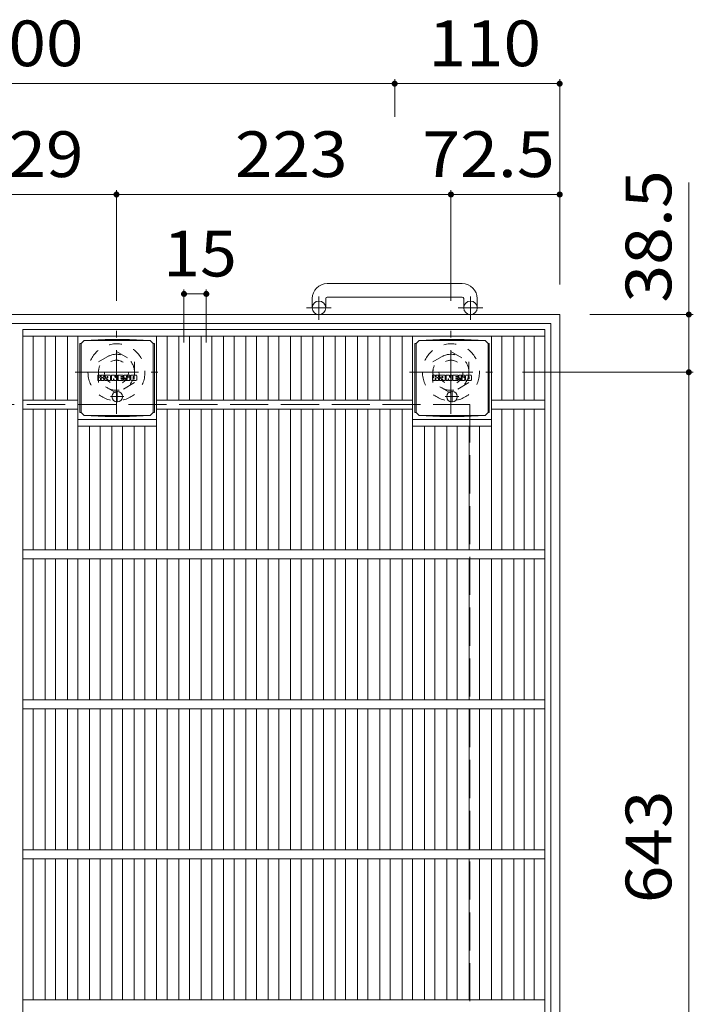
# Model space of a CAD drawing. Units: millimetres. Extents: x -1828 to 1861, y -1378 to 1341.
# Drawn here: x -1118 to -669, y 681 to 1338 of the extents above; entities that cross this region are included whole.
import ezdxf

# ---------------------------------------------------------------- set-up
doc = ezdxf.new("R2010")
doc.units = ezdxf.units.MM
doc.header["$LTSCALE"] = 10
for name, pattern in [('JWW_CENTER1', [6.773333, 4.233333, -0.846667, 0.846667, -0.846667]), ('JWW_DASHED1', [1.693333, 0.846667, -0.846667]), ('JWW_DASHED3', [3.386667, 2.54, -0.846667])]:
    doc.linetypes.add(name, pattern=pattern)
for name, color, linetype in [('C-1', 7, 'Continuous'), ('C-2', 7, 'Continuous'), ('C-4', 7, 'Continuous'), ('C-9', 7, 'Continuous'), ('C-F', 7, 'Continuous')]:
    doc.layers.add(name, color=color, linetype=linetype)
doc.styles.add('ＭＳ ゴシック', font='txt', dxfattribs={"height": 1})

msp = doc.modelspace()

# ---------------------------------------------------------------- linework, layer by layer
at = {"layer": 'C-1', "color": 2, "linetype": 'Continuous', "lineweight": 9}
for p, q in [((-822.59, 1161.57), (-912.59, 1161.57)), ((-922.59, 1151.57), (-922.59, 1145.47)), ((-913.59, 1151.57), (-913.59, 1145.47)), ((-912.59, 1152.57), (-822.59, 1152.57)), ((-821.59, 1151.57), (-821.59, 1145.47)), ((-812.59, 1151.57), (-812.59, 1145.47)), ((-757.59, 1140.97), (-1477.59, 1140.97)), ((-757.59, 1140.97), (-757.59, 420.97)), ((-763.59, 1134.97), (-1471.59, 1134.97)), ((-763.59, 1134.97), (-763.59, 426.97))]:
    msp.add_line(p, q, dxfattribs=at)
at = {"layer": 'C-1', "color": 2, "linetype": 'JWW_CENTER1', "lineweight": 9}
for p, q in [((-918.09, 1137.37), (-918.09, 1152.96)), ((-817.09, 1137.37), (-817.09, 1152.96)), ((-909.93, 1145.47), (-926.34, 1145.47)), ((-808.93, 1145.47), (-825.34, 1145.47)), ((-1053.08, 1074.84), (-1053.08, 1130.11)), ((-830.09, 1074.84), (-830.09, 1130.11)), ((-1080.71, 1102.48), (-1025.44, 1102.48)), ((-857.73, 1102.48), (-802.45, 1102.48))]:
    msp.add_line(p, q, dxfattribs=at)
at = {"layer": 'C-1', "color": 2, "linetype": 'JWW_DASHED1', "lineweight": 9}
for p, q in [((-1065.08, 1109.4), (-1053.08, 1116.33)), ((-1053.08, 1116.33), (-1041.08, 1109.4)), ((-842.09, 1109.4), (-830.09, 1116.33)), ((-830.09, 1116.33), (-818.09, 1109.4)), ((-1065.08, 1095.55), (-1065.08, 1109.4)), ((-1041.08, 1109.4), (-1041.08, 1095.55)), ((-842.09, 1095.55), (-842.09, 1109.4)), ((-818.09, 1109.4), (-818.09, 1095.55)), ((-1053.08, 1088.62), (-1065.08, 1095.55)), ((-1041.08, 1095.55), (-1053.08, 1088.62)), ((-830.09, 1088.62), (-842.09, 1095.55)), ((-818.09, 1095.55), (-830.09, 1088.62))]:
    msp.add_line(p, q, dxfattribs=at)
at = {"layer": 'C-1', "color": 2, "linetype": 'JWW_DASHED3', "lineweight": 9}
for p, q in [((-1417.59, 1080.97), (-817.59, 1080.97)), ((-817.59, 1080.97), (-817.59, 480.97))]:
    msp.add_line(p, q, dxfattribs=at)
at = {"layer": 'C-1', "color": 2, "linetype": 'Continuous', "lineweight": 9}
for centre in [(-918.09, 1145.47), (-817.09, 1145.47)]:
    msp.add_circle(centre, 4.5, dxfattribs=at)
at = {"layer": 'C-1', "color": 2, "linetype": 'JWW_DASHED1', "lineweight": 9}
for centre, radius in [((-1053.08, 1102.48), 19), ((-830.09, 1102.48), 19), ((-1053.08, 1102.48), 12), ((-1053.08, 1102.48), 8), ((-830.09, 1102.48), 12), ((-830.09, 1102.48), 8)]:
    msp.add_circle(centre, radius, dxfattribs=at)
at = {"layer": 'C-1', "color": 2, "linetype": 'Continuous', "lineweight": 9}
for centre, radius, start, end in [((-912.59, 1151.57), 10, 90, 180), ((-822.59, 1151.57), 10, 0, 90), ((-912.59, 1151.57), 1, 90, 180), ((-822.59, 1151.57), 1, 0, 90)]:
    msp.add_arc(centre, radius, start, end, dxfattribs=at)
at = {"layer": 'C-2', "color": 3, "linetype": 'Continuous', "lineweight": 9}
for p, q in [((-1115.59, 1130.97), (-767.59, 1130.97)), ((-1115.59, 430.97), (-1115.59, 1130.97)), ((-767.59, 1130.97), (-767.59, 430.97)), ((-1115.59, 1126.47), (-767.59, 1126.47)), ((-1108.59, 1083.97), (-1108.59, 1126.47)), ((-1100.71, 1083.97), (-1100.71, 1126.47)), ((-1093.71, 1083.97), (-1093.71, 1126.47)), ((-1085.83, 1083.97), (-1085.83, 1126.47)), ((-1078.83, 983.97), (-1078.83, 1126.47)), ((-1026.32, 983.97), (-1026.32, 1126.47)), ((-1019.32, 1083.97), (-1019.32, 1126.47)), ((-1011.44, 1083.97), (-1011.44, 1126.47)), ((-1004.44, 1083.97), (-1004.44, 1126.47)), ((-996.56, 1083.97), (-996.56, 1126.47)), ((-989.56, 1083.97), (-989.56, 1126.47)), ((-981.68, 1083.97), (-981.68, 1126.47)), ((-974.68, 1083.97), (-974.68, 1126.47)), ((-966.8, 1083.97), (-966.8, 1126.47)), ((-959.8, 1083.97), (-959.8, 1126.47)), ((-951.92, 1083.97), (-951.92, 1126.47)), ((-944.92, 1083.97), (-944.92, 1126.47)), ((-937.05, 1083.97), (-937.05, 1126.47)), ((-930.05, 1083.97), (-930.05, 1126.47)), ((-922.17, 1083.97), (-922.17, 1126.47)), ((-915.17, 1083.97), (-915.17, 1126.47)), ((-907.29, 1083.97), (-907.29, 1126.47)), ((-900.29, 1083.97), (-900.29, 1126.47)), ((-892.41, 1083.97), (-892.41, 1126.47)), ((-885.41, 1083.97), (-885.41, 1126.47)), ((-877.53, 1083.97), (-877.53, 1126.47)), ((-870.53, 1083.97), (-870.53, 1126.47)), ((-862.65, 1083.97), (-862.65, 1126.47)), ((-855.65, 983.97), (-855.65, 1126.47)), ((-803.14, 983.97), (-803.14, 1126.47)), ((-796.14, 1083.97), (-796.14, 1126.47)), ((-788.26, 1083.97), (-788.26, 1126.47)), ((-781.26, 1083.97), (-781.26, 1126.47)), ((-774.59, 1126.47), (-774.59, 1083.97)), ((-1115.59, 1083.97), (-1078.83, 1083.97)), ((-1026.32, 1083.97), (-855.65, 1083.97)), ((-767.59, 1083.97), (-803.14, 1083.97)), ((-1115.59, 1077.97), (-1078.83, 1077.97)), ((-1108.59, 983.97), (-1108.59, 1077.97)), ((-1100.71, 983.97), (-1100.71, 1077.97)), ((-1093.71, 983.97), (-1093.71, 1077.97)), ((-1085.83, 983.97), (-1085.83, 1077.97)), ((-1026.32, 1077.97), (-855.65, 1077.97)), ((-1019.32, 983.97), (-1019.32, 1077.97)), ((-1011.44, 983.97), (-1011.44, 1077.97)), ((-1004.44, 983.97), (-1004.44, 1077.97)), ((-996.56, 983.97), (-996.56, 1077.97)), ((-989.56, 983.97), (-989.56, 1077.97)), ((-981.68, 983.97), (-981.68, 1077.97)), ((-974.68, 983.97), (-974.68, 1077.97)), ((-966.8, 983.97), (-966.8, 1077.97)), ((-959.8, 983.97), (-959.8, 1077.97)), ((-951.92, 983.97), (-951.92, 1077.97)), ((-944.92, 983.97), (-944.92, 1077.97)), ((-937.05, 983.97), (-937.05, 1077.97)), ((-930.05, 983.97), (-930.05, 1077.97)), ((-922.17, 983.97), (-922.17, 1077.97)), ((-915.17, 983.97), (-915.17, 1077.97)), ((-907.29, 983.97), (-907.29, 1077.97)), ((-900.29, 983.97), (-900.29, 1077.97)), ((-892.41, 983.97), (-892.41, 1077.97)), ((-885.41, 983.97), (-885.41, 1077.97)), ((-877.53, 983.97), (-877.53, 1077.97)), ((-870.53, 983.97), (-870.53, 1077.97)), ((-862.65, 983.97), (-862.65, 1077.97)), ((-767.59, 1077.97), (-803.14, 1077.97)), ((-796.14, 983.97), (-796.14, 1077.97)), ((-788.26, 983.97), (-788.26, 1077.97)), ((-781.26, 983.97), (-781.26, 1077.97)), ((-774.59, 1077.97), (-774.59, 983.97)), ((-1078.83, 1070.97), (-1026.32, 1070.97)), ((-855.65, 1070.97), (-803.14, 1070.97)), ((-1078.83, 1066.47), (-1026.32, 1066.47)), ((-1070.95, 983.97), (-1070.95, 1066.47)), ((-1063.95, 983.97), (-1063.95, 1066.47)), ((-1056.08, 983.97), (-1056.08, 1066.47)), ((-1049.08, 983.97), (-1049.08, 1066.47)), ((-1041.2, 983.97), (-1041.2, 1066.47)), ((-1034.2, 983.97), (-1034.2, 1066.47)), ((-855.65, 1066.47), (-803.14, 1066.47)), ((-847.77, 983.97), (-847.77, 1066.47)), ((-840.77, 983.97), (-840.77, 1066.47)), ((-832.89, 983.97), (-832.89, 1066.47)), ((-825.89, 983.97), (-825.89, 1066.47)), ((-818.02, 983.97), (-818.02, 1066.47)), ((-811.02, 983.97), (-811.02, 1066.47)), ((-1115.59, 983.97), (-767.59, 983.97)), ((-1115.59, 977.97), (-767.59, 977.97)), ((-1108.59, 883.98), (-1108.59, 977.97)), ((-1100.71, 883.98), (-1100.71, 977.97)), ((-1093.71, 883.98), (-1093.71, 977.97)), ((-1085.83, 883.98), (-1085.83, 977.97)), ((-1078.83, 883.98), (-1078.83, 977.97)), ((-1070.95, 883.98), (-1070.95, 977.97)), ((-1063.95, 883.98), (-1063.95, 977.97)), ((-1056.08, 883.98), (-1056.08, 977.97)), ((-1049.08, 883.98), (-1049.08, 977.97)), ((-1041.2, 883.98), (-1041.2, 977.97)), ((-1034.2, 883.98), (-1034.2, 977.97)), ((-1026.32, 883.98), (-1026.32, 977.97)), ((-1019.32, 883.98), (-1019.32, 977.97)), ((-1011.44, 883.98), (-1011.44, 977.97)), ((-1004.44, 883.98), (-1004.44, 977.97)), ((-996.56, 883.98), (-996.56, 977.97)), ((-989.56, 883.98), (-989.56, 977.97)), ((-981.68, 883.98), (-981.68, 977.97)), ((-974.68, 883.98), (-974.68, 977.97)), ((-966.8, 883.98), (-966.8, 977.97)), ((-959.8, 883.98), (-959.8, 977.97)), ((-951.92, 883.98), (-951.92, 977.97)), ((-944.92, 883.98), (-944.92, 977.97)), ((-937.05, 883.98), (-937.05, 977.97)), ((-930.05, 883.98), (-930.05, 977.97)), ((-922.17, 883.98), (-922.17, 977.97)), ((-915.17, 883.98), (-915.17, 977.97)), ((-907.29, 883.98), (-907.29, 977.97)), ((-900.29, 883.98), (-900.29, 977.97)), ((-892.41, 883.98), (-892.41, 977.97)), ((-885.41, 883.98), (-885.41, 977.97)), ((-877.53, 883.98), (-877.53, 977.97)), ((-870.53, 883.98), (-870.53, 977.97)), ((-862.65, 883.98), (-862.65, 977.97)), ((-855.65, 883.98), (-855.65, 977.97)), ((-847.77, 883.98), (-847.77, 977.97)), ((-840.77, 883.98), (-840.77, 977.97)), ((-832.89, 883.98), (-832.89, 977.97)), ((-825.89, 883.98), (-825.89, 977.97)), ((-818.02, 883.98), (-818.02, 977.97)), ((-811.02, 883.98), (-811.02, 977.97)), ((-803.14, 883.98), (-803.14, 977.97)), ((-796.14, 883.98), (-796.14, 977.97)), ((-788.26, 883.98), (-788.26, 977.97)), ((-781.26, 883.98), (-781.26, 977.97)), ((-774.59, 977.97), (-774.59, 883.98)), ((-1115.59, 883.98), (-767.59, 883.98)), ((-1115.59, 877.97), (-767.59, 877.97)), ((-1108.59, 783.97), (-1108.59, 877.97)), ((-1100.71, 783.97), (-1100.71, 877.97)), ((-1093.71, 783.97), (-1093.71, 877.97)), ((-1085.83, 783.97), (-1085.83, 877.97)), ((-1078.83, 783.97), (-1078.83, 877.97)), ((-1070.95, 783.97), (-1070.95, 877.97)), ((-1063.95, 783.97), (-1063.95, 877.97)), ((-1056.08, 783.97), (-1056.08, 877.97)), ((-1049.08, 783.97), (-1049.08, 877.97)), ((-1041.2, 783.97), (-1041.2, 877.97)), ((-1034.2, 783.97), (-1034.2, 877.97)), ((-1026.32, 783.97), (-1026.32, 877.97)), ((-1019.32, 783.97), (-1019.32, 877.97)), ((-1011.44, 783.97), (-1011.44, 877.97)), ((-1004.44, 783.97), (-1004.44, 877.97)), ((-996.56, 783.97), (-996.56, 877.97)), ((-989.56, 783.97), (-989.56, 877.97)), ((-981.68, 783.97), (-981.68, 877.97)), ((-974.68, 783.97), (-974.68, 877.97)), ((-966.8, 783.97), (-966.8, 877.97)), ((-959.8, 783.97), (-959.8, 877.97)), ((-951.92, 783.97), (-951.92, 877.97)), ((-944.92, 783.97), (-944.92, 877.97)), ((-937.05, 783.97), (-937.05, 877.97)), ((-930.05, 783.97), (-930.05, 877.97)), ((-922.17, 783.97), (-922.17, 877.97)), ((-915.17, 783.97), (-915.17, 877.97)), ((-907.29, 783.97), (-907.29, 877.97)), ((-900.29, 783.97), (-900.29, 877.97)), ((-892.41, 783.97), (-892.41, 877.97)), ((-885.41, 783.97), (-885.41, 877.97)), ((-877.53, 783.97), (-877.53, 877.97)), ((-870.53, 783.97), (-870.53, 877.97)), ((-862.65, 783.97), (-862.65, 877.97)), ((-855.65, 783.97), (-855.65, 877.97)), ((-847.77, 783.97), (-847.77, 877.97)), ((-840.77, 783.97), (-840.77, 877.97)), ((-832.89, 783.97), (-832.89, 877.97)), ((-825.89, 783.97), (-825.89, 877.97)), ((-818.02, 783.97), (-818.02, 877.97)), ((-811.02, 783.97), (-811.02, 877.97)), ((-803.14, 783.97), (-803.14, 877.97)), ((-796.14, 783.97), (-796.14, 877.97)), ((-788.26, 783.97), (-788.26, 877.97)), ((-781.26, 783.97), (-781.26, 877.97)), ((-774.59, 877.97), (-774.59, 783.97)), ((-1115.59, 783.97), (-767.59, 783.97)), ((-1115.59, 777.97), (-767.59, 777.97)), ((-1108.59, 683.97), (-1108.59, 777.97)), ((-1100.71, 683.97), (-1100.71, 777.97)), ((-1093.71, 683.97), (-1093.71, 777.97)), ((-1085.83, 683.97), (-1085.83, 777.97)), ((-1078.83, 683.97), (-1078.83, 777.97)), ((-1070.95, 683.97), (-1070.95, 777.97)), ((-1063.95, 683.97), (-1063.95, 777.97)), ((-1056.08, 683.97), (-1056.08, 777.97)), ((-1049.08, 683.97), (-1049.08, 777.97)), ((-1041.2, 683.97), (-1041.2, 777.97)), ((-1034.2, 683.97), (-1034.2, 777.97)), ((-1026.32, 683.97), (-1026.32, 777.97)), ((-1019.32, 683.97), (-1019.32, 777.97)), ((-1011.44, 683.97), (-1011.44, 777.97)), ((-1004.44, 683.97), (-1004.44, 777.97)), ((-996.56, 683.97), (-996.56, 777.97)), ((-989.56, 683.97), (-989.56, 777.97)), ((-981.68, 683.97), (-981.68, 777.97)), ((-974.68, 683.97), (-974.68, 777.97)), ((-966.8, 683.97), (-966.8, 777.97)), ((-959.8, 683.97), (-959.8, 777.97)), ((-951.92, 683.97), (-951.92, 777.97)), ((-944.92, 683.97), (-944.92, 777.97)), ((-937.05, 683.97), (-937.05, 777.97)), ((-930.05, 683.97), (-930.05, 777.97)), ((-922.17, 683.97), (-922.17, 777.97)), ((-915.17, 683.97), (-915.17, 777.97)), ((-907.29, 683.97), (-907.29, 777.97)), ((-900.29, 683.97), (-900.29, 777.97)), ((-892.41, 683.97), (-892.41, 777.97)), ((-885.41, 683.97), (-885.41, 777.97)), ((-877.53, 683.97), (-877.53, 777.97)), ((-870.53, 683.97), (-870.53, 777.97)), ((-862.65, 683.97), (-862.65, 777.97)), ((-855.65, 683.97), (-855.65, 777.97)), ((-847.77, 683.97), (-847.77, 777.97)), ((-840.77, 683.97), (-840.77, 777.97)), ((-832.89, 683.97), (-832.89, 777.97)), ((-825.89, 683.97), (-825.89, 777.97)), ((-818.02, 683.97), (-818.02, 777.97)), ((-811.02, 683.97), (-811.02, 777.97)), ((-803.14, 683.97), (-803.14, 777.97)), ((-796.14, 683.97), (-796.14, 777.97)), ((-788.26, 683.97), (-788.26, 777.97)), ((-781.26, 683.97), (-781.26, 777.97)), ((-774.59, 777.97), (-774.59, 683.97)), ((-1115.59, 683.97), (-767.59, 683.97))]:
    msp.add_line(p, q, dxfattribs=at)
at = {"layer": 'C-4', "color": 7, "linetype": 'Continuous', "lineweight": 9}
for p, q in [((-1367.59, 1294.95), (-867.59, 1294.95)), ((-867.59, 1297.95), (-867.59, 1272.78)), ((-867.59, 1294.95), (-757.59, 1294.95)), ((-757.59, 1297.95), (-757.59, 1160.97)), ((-671.53, 1228.95), (-671.53, 1102.48)), ((-1053.08, 1224.03), (-1053.08, 1150.11)), ((-830.09, 1224.03), (-830.09, 1150.11)), ((-1182.08, 1221.03), (-1053.08, 1221.03)), ((-1053.08, 1221.03), (-830.09, 1221.03)), ((-830.09, 1221.03), (-757.59, 1221.03)), ((-1008.06, 1157.73), (-1008.06, 1122.22)), ((-993.18, 1157.73), (-993.18, 1122.22)), ((-1008.06, 1154.73), (-993.18, 1154.73)), ((-668.53, 1140.97), (-737.59, 1140.97)), ((-668.53, 1102.48), (-782.45, 1102.48)), ((-671.53, 1102.48), (-671.53, 459.47))]:
    msp.add_line(p, q, dxfattribs=at)
at = {"layer": 'C-4', "color": 7, "linetype": 'Continuous', "lineweight": 9, "const_width": 2}
for points in [[(-866.59, 1294.95, 0.414214), (-867.59, 1295.95, 0.414214), (-868.59, 1294.95, 0.414214), (-867.59, 1293.95, 0.414214)], [(-756.59, 1294.95, 0.414214), (-757.59, 1295.95, 0.414214), (-758.59, 1294.95, 0.414214), (-757.59, 1293.95, 0.414214)], [(-756.59, 1294.95, 0.414214), (-757.59, 1295.95, 0.414214), (-758.59, 1294.95, 0.414214), (-757.59, 1293.95, 0.414214)], [(-1052.08, 1221.03, 0.414214), (-1053.08, 1222.03, 0.414214), (-1054.08, 1221.03, 0.414214), (-1053.08, 1220.03, 0.414214)], [(-829.09, 1221.03, 0.414214), (-830.09, 1222.03, 0.414214), (-831.09, 1221.03, 0.414214), (-830.09, 1220.03, 0.414214)], [(-756.59, 1221.03, 0.414214), (-757.59, 1222.03, 0.414214), (-758.59, 1221.03, 0.414214), (-757.59, 1220.03, 0.414214)], [(-756.59, 1221.03, 0.414214), (-757.59, 1222.03, 0.414214), (-758.59, 1221.03, 0.414214), (-757.59, 1220.03, 0.414214)], [(-1007.06, 1154.73, 0.414214), (-1008.06, 1155.73, 0.414214), (-1009.06, 1154.73, 0.414214), (-1008.06, 1153.73, 0.414214)], [(-992.18, 1154.73, 0.414214), (-993.18, 1155.73, 0.414214), (-994.18, 1154.73, 0.414214), (-993.18, 1153.73, 0.414214)], [(-670.53, 1140.97, 0.414214), (-671.53, 1141.97, 0.414214), (-672.53, 1140.97, 0.414214), (-671.53, 1139.97, 0.414214)], [(-670.53, 1102.48, 0.414214), (-671.53, 1103.48, 0.414214), (-672.53, 1102.48, 0.414214), (-671.53, 1101.48, 0.414214)]]:
    msp.add_lwpolyline(points, format="xyb", close=True, dxfattribs=at)
at = {"layer": 'C-9', "color": 2, "linetype": 'Continuous', "lineweight": 9}
for p, q in [((-1076.58, 1121.72), (-1074.58, 1123.72)), ((-1060.68, 1124.36), (-1074.58, 1123.72)), ((-1074.58, 1123.72), (-1030.58, 1123.72)), ((-1060.68, 1124.36), (-1044.47, 1124.36)), ((-1044.47, 1124.36), (-1030.58, 1123.72)), ((-1028.58, 1121.72), (-1030.58, 1123.72)), ((-853.39, 1121.72), (-851.39, 1123.72)), ((-837.5, 1124.36), (-851.39, 1123.72)), ((-851.39, 1123.72), (-807.39, 1123.72)), ((-837.5, 1124.36), (-821.28, 1124.36)), ((-821.28, 1124.36), (-807.39, 1123.72)), ((-805.39, 1121.72), (-807.39, 1123.72)), ((-1077.46, 1121.72), (-1076.58, 1121.72)), ((-1077.46, 1121.72), (-1077.46, 1075.72)), ((-1076.58, 1075.72), (-1076.58, 1121.72)), ((-1027.69, 1121.72), (-1028.58, 1121.72)), ((-1028.58, 1075.72), (-1028.58, 1121.72)), ((-1027.69, 1121.72), (-1027.69, 1075.72)), ((-854.27, 1121.72), (-853.39, 1121.72)), ((-854.27, 1121.72), (-854.27, 1075.72)), ((-853.39, 1075.72), (-853.39, 1121.72)), ((-804.51, 1121.72), (-805.39, 1121.72)), ((-805.39, 1075.72), (-805.39, 1121.72)), ((-804.51, 1121.72), (-804.51, 1075.72)), ((-1077.46, 1075.72), (-1076.58, 1075.72)), ((-1076.58, 1075.72), (-1074.58, 1073.72)), ((-1060.68, 1073.09), (-1074.58, 1073.72)), ((-1074.58, 1073.72), (-1030.58, 1073.72)), ((-1060.68, 1073.09), (-1044.47, 1073.09)), ((-1044.47, 1073.09), (-1030.58, 1073.72)), ((-1028.58, 1075.72), (-1030.58, 1073.72)), ((-1027.69, 1075.72), (-1028.58, 1075.72)), ((-854.27, 1075.72), (-853.39, 1075.72)), ((-853.39, 1075.72), (-851.39, 1073.72)), ((-837.5, 1073.09), (-851.39, 1073.72)), ((-851.39, 1073.72), (-807.39, 1073.72)), ((-837.5, 1073.09), (-821.28, 1073.09)), ((-821.28, 1073.09), (-807.39, 1073.72)), ((-805.39, 1075.72), (-807.39, 1073.72)), ((-804.51, 1075.72), (-805.39, 1075.72))]:
    msp.add_line(p, q, dxfattribs=at)
at = {"layer": 'C-9', "color": 2, "linetype": 'JWW_CENTER1', "lineweight": 9}
for p, q in [((-1048.08, 1086.22), (-1057.07, 1086.22)), ((-1052.58, 1089.91), (-1052.58, 1082.54)), ((-824.9, 1086.22), (-833.89, 1086.22)), ((-829.39, 1089.91), (-829.39, 1082.54))]:
    msp.add_line(p, q, dxfattribs=at)
at = {"layer": 'C-9', "color": 2, "linetype": 'Continuous', "lineweight": 9}
for centre in [(-1052.58, 1086.22), (-829.39, 1086.22)]:
    msp.add_circle(centre, 3.5, dxfattribs=at)
at = {"layer": 'C-F', "color": 7, "linetype": 'Continuous', "lineweight": 9}
for p, q in [((-1065.59, 1097.14), (-1065.59, 1100.49)), ((-1063.9, 1100.65), (-1065.43, 1100.65)), ((-1065.43, 1096.98), (-1063.9, 1096.98)), ((-1063.75, 1100.49), (-1063.75, 1099.57)), ((-1063.75, 1097.14), (-1063.75, 1098.22)), ((-1063.25, 1097.14), (-1063.25, 1098.22)), ((-1063.24, 1100.49), (-1063.24, 1099.57)), ((-1061.74, 1100.65), (-1063.09, 1100.65)), ((-1063.09, 1096.98), (-1061.74, 1096.98)), ((-1061.58, 1100.49), (-1061.58, 1099.71)), ((-1061.58, 1097.14), (-1061.58, 1098.07)), ((-1060.92, 1097.14), (-1060.92, 1100.13)), ((-1059.41, 1096.98), (-1060.76, 1096.98)), ((-1057.6, 1100.65), (-1060.39, 1100.65)), ((-1059.25, 1098.86), (-1059.25, 1099.4)), ((-1059.25, 1097.14), (-1059.25, 1097.56)), ((-1058.8, 1098.8), (-1059.2, 1098.8)), ((-1058.74, 1098.86), (-1058.74, 1099.4)), ((-1058.74, 1097.14), (-1058.74, 1097.56)), ((-1058.59, 1096.98), (-1057.24, 1096.98)), ((-1057.08, 1097.14), (-1057.08, 1100.13)), ((-1056.41, 1100.49), (-1056.41, 1097.14)), ((-1056.25, 1100.65), (-1054.54, 1100.65)), ((-1055.25, 1096.98), (-1056.25, 1096.98)), ((-1055.09, 1097.14), (-1055.09, 1098.05)), ((-1054.6, 1097.09), (-1054.89, 1098.08)), ((-1052.58, 1096.98), (-1054.45, 1096.98)), ((-1054.39, 1100.54), (-1053.92, 1099.05)), ((-1053.76, 1100.49), (-1053.76, 1099.07)), ((-1053.6, 1100.65), (-1052.58, 1100.65)), ((-1052.42, 1100.49), (-1052.42, 1097.14)), ((-1051.91, 1097.14), (-1051.91, 1100.49)), ((-1051.75, 1100.65), (-1048.73, 1100.65)), ((-1051.75, 1096.98), (-1048.75, 1096.98)), ((-1048.73, 1098.41), (-1049.86, 1098.41)), ((-1048.75, 1097.98), (-1049.86, 1097.98)), ((-1048.73, 1099.66), (-1049.85, 1099.66)), ((-1048.73, 1099.22), (-1049.85, 1099.22)), ((-1048.59, 1097.14), (-1048.59, 1097.83)), ((-1048.58, 1099.82), (-1048.58, 1100.49)), ((-1048.58, 1098.57), (-1048.58, 1099.06)), ((-1048.07, 1097.99), (-1048.07, 1097.51)), ((-1047.92, 1098.15), (-1046.56, 1098.15)), ((-1044.59, 1100.65), (-1047.64, 1100.65)), ((-1046.06, 1098.48), (-1047.64, 1098.48)), ((-1044.5, 1096.98), (-1047.55, 1096.98)), ((-1046.41, 1099.31), (-1046.41, 1099.72)), ((-1046.4, 1097.99), (-1046.4, 1097.88)), ((-1046.26, 1099.15), (-1044.5, 1099.15)), ((-1045.91, 1098.32), (-1045.91, 1097.88)), ((-1045.9, 1099.63), (-1045.9, 1099.72)), ((-1045.74, 1099.47), (-1044.07, 1099.47)), ((-1044.07, 1100.13), (-1044.07, 1099.47)), ((-1043.56, 1097.51), (-1043.56, 1100.13)), ((-1040.09, 1100.65), (-1043.04, 1100.65)), ((-1040.09, 1096.98), (-1043.04, 1096.98)), ((-1041.88, 1098.3), (-1041.88, 1099.33)), ((-1041.24, 1098.3), (-1041.24, 1099.33)), ((-1039.56, 1100.13), (-1039.56, 1097.51)), ((-842.41, 1097.14), (-842.41, 1100.49)), ((-840.72, 1100.65), (-842.25, 1100.65)), ((-842.25, 1096.98), (-840.72, 1096.98)), ((-840.57, 1100.49), (-840.57, 1099.57)), ((-840.57, 1097.14), (-840.57, 1098.22)), ((-840.07, 1097.14), (-840.07, 1098.22)), ((-840.06, 1100.49), (-840.06, 1099.57)), ((-838.56, 1100.65), (-839.91, 1100.65)), ((-839.91, 1096.98), (-838.56, 1096.98)), ((-838.4, 1100.49), (-838.4, 1099.71)), ((-838.4, 1097.14), (-838.4, 1098.07)), ((-837.74, 1097.14), (-837.74, 1100.13)), ((-836.23, 1096.98), (-837.58, 1096.98)), ((-834.42, 1100.65), (-837.21, 1100.65)), ((-836.07, 1098.86), (-836.07, 1099.4)), ((-836.07, 1097.14), (-836.07, 1097.56)), ((-835.61, 1098.8), (-836.02, 1098.8)), ((-835.56, 1098.86), (-835.56, 1099.4)), ((-835.56, 1097.14), (-835.56, 1097.56)), ((-835.4, 1096.98), (-834.05, 1096.98)), ((-833.9, 1097.14), (-833.9, 1100.13)), ((-833.22, 1100.49), (-833.22, 1097.14)), ((-833.07, 1100.65), (-831.36, 1100.65)), ((-832.07, 1096.98), (-833.07, 1096.98)), ((-831.91, 1097.14), (-831.91, 1098.05)), ((-831.42, 1097.09), (-831.71, 1098.08)), ((-829.4, 1096.98), (-831.27, 1096.98)), ((-831.21, 1100.54), (-830.73, 1099.05)), ((-830.57, 1100.49), (-830.57, 1099.07)), ((-830.42, 1100.65), (-829.4, 1100.65)), ((-829.24, 1100.49), (-829.24, 1097.14)), ((-828.73, 1097.14), (-828.73, 1100.49)), ((-828.57, 1100.65), (-825.55, 1100.65)), ((-828.57, 1096.98), (-825.56, 1096.98)), ((-825.55, 1099.66), (-826.67, 1099.66)), ((-825.55, 1099.22), (-826.67, 1099.22)), ((-825.55, 1098.41), (-826.67, 1098.41)), ((-825.56, 1097.98), (-826.67, 1097.98)), ((-825.41, 1097.14), (-825.41, 1097.83)), ((-825.39, 1099.82), (-825.39, 1100.49)), ((-825.39, 1098.57), (-825.39, 1099.06)), ((-824.89, 1097.99), (-824.89, 1097.51)), ((-824.73, 1098.15), (-823.38, 1098.15)), ((-821.41, 1100.65), (-824.46, 1100.65)), ((-822.88, 1098.48), (-824.46, 1098.48)), ((-821.31, 1096.98), (-824.37, 1096.98)), ((-823.23, 1099.31), (-823.23, 1099.72)), ((-823.22, 1097.99), (-823.22, 1097.88)), ((-823.07, 1099.15), (-821.31, 1099.15)), ((-822.72, 1098.32), (-822.72, 1097.88)), ((-822.71, 1099.63), (-822.71, 1099.72)), ((-822.56, 1099.47), (-820.89, 1099.47)), ((-820.89, 1100.13), (-820.89, 1099.47)), ((-820.38, 1097.51), (-820.38, 1100.13)), ((-816.91, 1100.65), (-819.85, 1100.65)), ((-816.91, 1096.98), (-819.85, 1096.98)), ((-818.7, 1098.3), (-818.7, 1099.33)), ((-818.06, 1098.3), (-818.06, 1099.33)), ((-816.38, 1100.13), (-816.38, 1097.51))]:
    msp.add_line(p, q, dxfattribs=at)
for centre, radius, start, end in [((-1065.43, 1100.49), 0.157, 90, 180), ((-1065.43, 1097.14), 0.157, 180, 270), ((-1063.9, 1100.49), 0.157, 0, 90), ((-1063.9, 1097.14), 0.157, 270, 0), ((-1063.5, 1099.57), 0.251, 180, 0), ((-1063.5, 1098.22), 0.249, 0, 180), ((-1063.09, 1097.14), 0.157, 180, 270), ((-1063.09, 1100.49), 0.157, 90, 180), ((-1062.66, 1098.89), 0.0878, 97.33171, 266.57183), ((-1062.96, 1101.23), 2.26, 277.33171, 299.42073), ((-1062.77, 1097.17), 1.64, 53.71985, 86.57183), ((-1062.11, 1099.71), 0.524, 299.42073, 0), ((-1062.1, 1098.07), 0.524, 0, 53.71985), ((-1061.74, 1100.49), 0.157, 0, 90), ((-1061.74, 1097.14), 0.157, 270, 0), ((-1060.39, 1100.13), 0.524, 90, 180), ((-1060.76, 1097.14), 0.157, 180, 270), ((-1059.41, 1097.14), 0.157, 270, 0), ((-1059, 1099.4), 0.255, 0, 180), ((-1059.2, 1098.86), 0.0524, 180, 270), ((-1059, 1097.56), 0.255, 0, 180), ((-1058.8, 1098.86), 0.0524, 270, 0), ((-1058.59, 1097.14), 0.157, 180, 270), ((-1057.6, 1100.13), 0.524, 0, 90), ((-1057.24, 1097.14), 0.157, 270, 0), ((-1056.25, 1100.49), 0.157, 90, 180), ((-1056.25, 1097.14), 0.157, 180, 270), ((-1055.25, 1097.14), 0.157, 270, 0), ((-1054.99, 1098.05), 0.101, 16.48875, 180), ((-1054.45, 1097.14), 0.157, 196.48875, 270), ((-1054.54, 1100.49), 0.157, 17.75635, 90), ((-1053.84, 1099.07), 0.0827, 197.75635, 0), ((-1053.6, 1100.49), 0.157, 90, 180), ((-1052.58, 1100.49), 0.157, 0, 90), ((-1052.58, 1097.14), 0.157, 270, 0), ((-1051.75, 1100.49), 0.157, 90, 180), ((-1051.75, 1097.14), 0.157, 180, 270), ((-1049.85, 1099.44), 0.22, 90, 270), ((-1049.86, 1098.2), 0.214, 90, 270), ((-1048.75, 1097.83), 0.157, 0, 90), ((-1048.75, 1097.14), 0.157, 270, 0), ((-1048.73, 1100.49), 0.157, 0, 90), ((-1048.73, 1099.82), 0.157, 270, 0), ((-1048.73, 1099.06), 0.157, 0, 90), ((-1048.73, 1098.57), 0.157, 270, 0), ((-1045.7, 1099.57), 2.38, 157.10112, 202.89888), ((-1047.92, 1097.99), 0.157, 90, 180), ((-1047.55, 1097.51), 0.524, 180, 270), ((-1047.64, 1100.39), 0.262, 90, 157.10112), ((-1047.64, 1098.74), 0.262, 202.89888, 270), ((-1046.56, 1097.99), 0.157, 0, 90), ((-1046.16, 1099.72), 0.259, 0, 180), ((-1046.26, 1099.31), 0.157, 180, 270), ((-1046.16, 1097.88), 0.25, 180, 0), ((-1046.06, 1098.32), 0.157, 0, 90), ((-1045.74, 1099.63), 0.157, 180, 270), ((-1044.59, 1100.13), 0.524, 0, 90), ((-1044.5, 1098.89), 0.262, 22.90802, 90), ((-1044.5, 1097.24), 0.262, 270, 337.09198), ((-1046.44, 1098.07), 2.37, 337.09198, 22.90802), ((-1043.04, 1100.13), 0.524, 90, 180), ((-1043.04, 1097.51), 0.524, 180, 270), ((-1041.56, 1099.33), 0.321, 0, 180), ((-1041.56, 1098.3), 0.321, 180, 0), ((-1040.09, 1100.13), 0.524, 0, 90), ((-1040.09, 1097.51), 0.524, 270, 0), ((-842.25, 1100.49), 0.157, 90, 180), ((-842.25, 1097.14), 0.157, 180, 270), ((-840.72, 1100.49), 0.157, 0, 90), ((-840.72, 1097.14), 0.157, 270, 0), ((-840.31, 1099.57), 0.251, 180, 0), ((-840.32, 1098.22), 0.249, 0, 180), ((-839.91, 1097.14), 0.157, 180, 270), ((-839.91, 1100.49), 0.157, 90, 180), ((-839.48, 1098.89), 0.0878, 97.33171, 266.57183), ((-839.78, 1101.23), 2.26, 277.33171, 299.42073), ((-839.58, 1097.17), 1.64, 53.71985, 86.57183), ((-838.93, 1099.71), 0.524, 299.42073, 0), ((-838.92, 1098.07), 0.524, 0, 53.71985), ((-838.56, 1100.49), 0.157, 0, 90), ((-838.56, 1097.14), 0.157, 270, 0), ((-837.21, 1100.13), 0.524, 90, 180), ((-837.58, 1097.14), 0.157, 180, 270), ((-836.23, 1097.14), 0.157, 270, 0), ((-835.82, 1099.4), 0.255, 0, 180), ((-836.02, 1098.86), 0.0524, 180, 270), ((-835.82, 1097.56), 0.255, 0, 180), ((-835.61, 1098.86), 0.0524, 270, 0), ((-835.4, 1097.14), 0.157, 180, 270), ((-834.42, 1100.13), 0.524, 0, 90), ((-834.05, 1097.14), 0.157, 270, 0), ((-833.07, 1100.49), 0.157, 90, 180), ((-833.07, 1097.14), 0.157, 180, 270), ((-832.07, 1097.14), 0.157, 270, 0), ((-831.81, 1098.05), 0.101, 16.48875, 180), ((-831.27, 1097.14), 0.157, 196.48875, 270), ((-831.36, 1100.49), 0.157, 17.75635, 90), ((-830.66, 1099.07), 0.0827, 197.75635, 0), ((-830.42, 1100.49), 0.157, 90, 180), ((-829.4, 1100.49), 0.157, 0, 90), ((-829.4, 1097.14), 0.157, 270, 0), ((-828.57, 1100.49), 0.157, 90, 180), ((-828.57, 1097.14), 0.157, 180, 270), ((-826.67, 1099.44), 0.22, 90, 270), ((-826.67, 1098.2), 0.214, 90, 270), ((-825.56, 1097.83), 0.157, 0, 90), ((-825.56, 1097.14), 0.157, 270, 0), ((-825.55, 1100.49), 0.157, 0, 90), ((-825.55, 1099.82), 0.157, 270, 0), ((-825.55, 1099.06), 0.157, 0, 90), ((-825.55, 1098.57), 0.157, 270, 0), ((-822.52, 1099.57), 2.38, 157.10112, 202.89888), ((-824.73, 1097.99), 0.157, 90, 180), ((-824.37, 1097.51), 0.524, 180, 270), ((-824.46, 1100.39), 0.262, 90, 157.10112), ((-824.46, 1098.74), 0.262, 202.89888, 270), ((-823.38, 1097.99), 0.157, 0, 90), ((-822.97, 1099.72), 0.259, 0, 180), ((-823.07, 1099.31), 0.157, 180, 270), ((-822.97, 1097.88), 0.25, 180, 0), ((-822.88, 1098.32), 0.157, 0, 90), ((-822.56, 1099.63), 0.157, 180, 270), ((-821.41, 1100.13), 0.524, 0, 90), ((-821.31, 1098.89), 0.262, 22.90802, 90), ((-821.31, 1097.24), 0.262, 270, 337.09198), ((-823.26, 1098.07), 2.37, 337.09198, 22.90802), ((-819.85, 1100.13), 0.524, 90, 180), ((-819.85, 1097.51), 0.524, 180, 270), ((-818.38, 1099.33), 0.321, 0, 180), ((-818.38, 1098.3), 0.321, 180, 0), ((-816.91, 1100.13), 0.524, 0, 90), ((-816.91, 1097.51), 0.524, 270, 0)]:
    msp.add_arc(centre, radius, start, end, dxfattribs=at)

# ---------------------------------------------------------------- texts
at = {"layer": 'C-4', "color": 2, "linetype": 'Continuous', "lineweight": 211, "style": 'ＭＳ ゴシック'}
for s, width, p in [('500', 1.083333, (-1150.09, 1306.59)), ('110', 1.083333, (-845.09, 1306.59)), ('129', 1.083333, (-1150.08, 1232.67)), ('223', 1.083333, (-974.08, 1232.67)), ('72.5', 1.09375, (-849.27, 1232.67)), ('15', 1.0625, (-1021.87, 1166.37))]:
    msp.add_text(s, height=30.48, dxfattribs=dict(at, width=width)).set_placement(p)
for s, width, p in [('38.5', 1.09375, (-683.17, 1148.85)), ('643', 1.083333, (-683.17, 748.47))]:
    msp.add_text(s, height=30.48, rotation=90, dxfattribs=dict(at, width=width)).set_placement(p)

doc.saveas('drawing.dxf')
